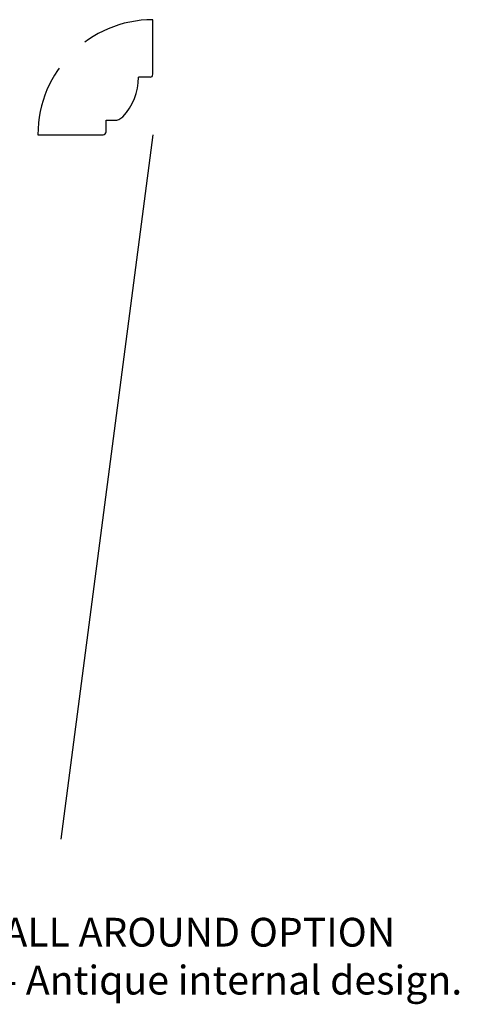
# Model space of a CAD drawing. Units: millimetres. Extents: x -2 to 800, y 0 to 574.
# Drawn here: x 276 to 353, y 214 to 385 of the extents above; entities that cross this region are included whole.
import ezdxf

# ---------------------------------------------------------------- set-up
doc = ezdxf.new("R2010")
doc.units = ezdxf.units.MM
doc.linetypes.add('DASHED', pattern=[19.049999999999997, 12.7, -6.35])
for name, color, linetype in [('1', 7, 'Continuous'), ('Language English', 253, 'Continuous'), ('Line Hatch', 253, 'Continuous'), ('Line Hidden Contour', 253, 'DASHED')]:
    doc.layers.add(name, color=color, linetype=linetype)
doc.styles.add('Inwido', font='GOTHIC.TTF', dxfattribs={"height": 6})

msp = doc.modelspace()

# ---------------------------------------------------------------- linework, layer by layer
at = {"layer": '1', "color": 7, "linetype": 'Continuous'}
for p, q in [((299.4448441047914, 375.301314255016), (299.4448441047914, 384.801314255016)), ((298.9448441047914, 374.801314255016), (296.9448441047924, 374.801314255016)), ((291.2948441047923, 365.301314255016), (291.2948441047923, 367.301314255016)), ((291.2948441047923, 367.301314255016), (292.7543191241033, 367.301314255016)), ((279.4448441047914, 364.801314255016), (290.7948441047923, 364.801314255016))]:
    msp.add_line(p, q, dxfattribs=at)
for centre, radius, start, end in [((298.9448441047914, 375.301314255016), 0.5, 270, 0), ((286.9448441047924, 374.801314255016), 9.999999999999972, 316.5674634422097, 0), ((292.7543191241033, 369.301314255016), 2, 270, 316.5674634422124), ((290.7948441047923, 365.301314255016), 0.5, 270, 0)]:
    msp.add_arc(centre, radius, start, end, dxfattribs=at)
at = {"layer": 'Line Hatch', "linetype": 'ByBlock'}
msp.add_line((299.4448441047914, 364.801314255016), (283.4448441047914, 242.3013142550139), dxfattribs=at)
at = {"layer": 'Line Hidden Contour'}
msp.add_arc((299.4448441047914, 364.801314255016), 20, 90, 180, dxfattribs=at)

# ---------------------------------------------------------------- texts
at = {"layer": 'Language English', "color": 7, "insert": (273.4448441047914, 221.3013142550139), "char_height": 5, "attachment_point": 4, "style": 'Inwido'}
msp.add_mtext('{ALL AROUND OPTION\\P- Antique internal design.}', dxfattribs=at)

doc.saveas('drawing.dxf')
